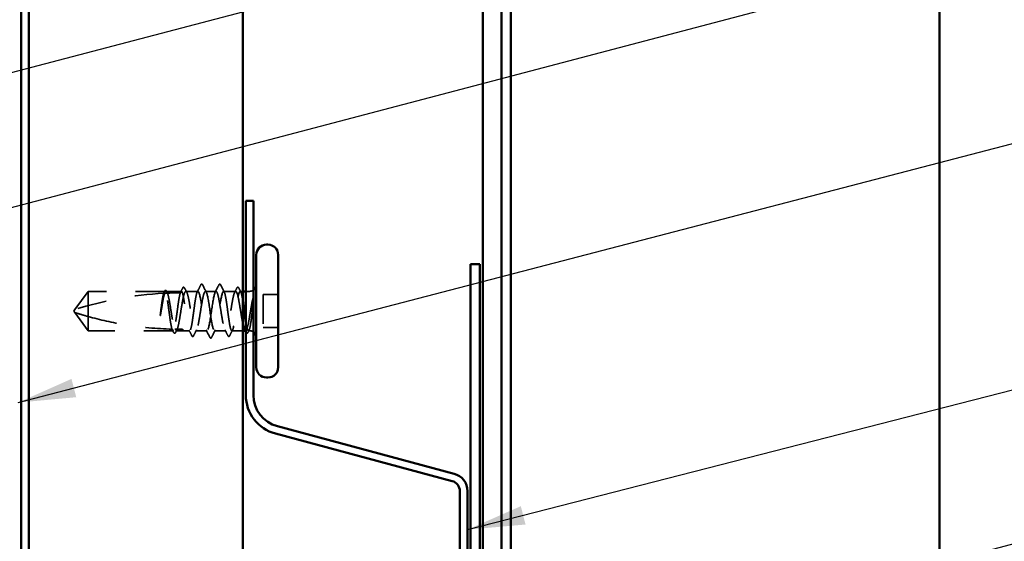
# Model space of a CAD drawing. Units: inches. Extents: x 0.6 to 33.4, y 0.6 to 21.4.
# Drawn here: x 11.2 to 14.6, y 9.1 to 10.9 of the extents above; entities that cross this region are included whole.
import ezdxf

# ---------------------------------------------------------------- set-up
doc = ezdxf.new("R2010")
doc.units = ezdxf.units.IN
doc.header["$LTSCALE"] = 2
doc.header["$MEASUREMENT"] = 0
doc.linetypes.add('DASHED', pattern=[0.2067, 0.1654, -0.0413])
for name, color, linetype, lineweight in [('Hidden (ANSI)', 7, 'DASHED', 35), ('Symbol (ANSI)', 7, 'Continuous', 25), ('Visible (ANSI)', 7, 'Continuous', 50)]:
    doc.layers.add(name, color=color, linetype=linetype, lineweight=lineweight)
doc.styles.add('Note Text (ANSI)', font='tahoma.ttf')
doc.dimstyles.new('Default (ANSI)$7', dxfattribs={"dimscale": 2, "dimtxt": 0.12, "dimasz": 0.098425, "dimexe": 0.125, "dimexo": 0.0625, "dimgap": 0.031496, "dimtad": 0, "dimtih": 1, "dimtoh": 1, "dimrnd": 1e-08, "dimzin": 4, "dimdsep": 46, "dimtxsty": 'Note Text (ANSI)', "dimcen": 0.09, "dimdle": 0.393701, "dimclrd": 256, "dimclre": 256, "dimclrt": 256, "dimadec": 0, "dimazin": 1, "dimtfac": 1, "dimtofl": 0, "dimtmove": 0, "dimatfit": 3, "dimfxl": 1, "dimtolj": 1, "dimtzin": 4, "dimlwd": -1, "dimlwe": -1, "dimarcsym": 0})

msp = doc.modelspace()

# ---------------------------------------------------------------- linework, layer by layer
at = {"layer": 'Hidden (ANSI)', "ltscale": 0.073451}
for p, q in [((11.42474, 9.93764), (11.37937, 9.87514)), ((11.42474, 9.80264), (11.37937, 9.86514))]:
    msp.add_line(p, q, dxfattribs=at)
at = {"layer": 'Hidden (ANSI)', "ltscale": 0.250203}
msp.add_line((11.68756, 9.93764), (11.42474, 9.93764), dxfattribs=at)
at = {"layer": 'Hidden (ANSI)', "ltscale": 0.118837}
msp.add_line((11.42474, 9.93764), (11.42474, 9.85153), dxfattribs=at)
at = {"layer": 'Hidden (ANSI)', "ltscale": 0.049651}
msp.add_line((11.74415, 9.93764), (11.69191, 9.93764), dxfattribs=at)
at = {"layer": 'Hidden (ANSI)', "ltscale": 0.03934}
for p, q in [((11.80074, 9.93764), (11.75932, 9.93764)), ((11.93015, 9.93764), (11.88874, 9.93764))]:
    msp.add_line(p, q, dxfattribs=at)
at = {"layer": 'Hidden (ANSI)', "ltscale": 0.034185}
msp.add_line((11.86274, 9.93764), (11.82674, 9.93764), dxfattribs=at)
at = {"layer": 'Hidden (ANSI)', "ltscale": 0.008865}
msp.add_line((11.95474, 9.93764), (11.94532, 9.93764), dxfattribs=at)
at = {"layer": 'Hidden (ANSI)', "ltscale": 0.012757}
msp.add_line((11.97824, 9.93764), (11.96474, 9.93764), dxfattribs=at)
at = {"layer": 'Hidden (ANSI)', "ltscale": 0.107515}
msp.add_line((12.02374, 9.92664), (12.02374, 9.81364), dxfattribs=at)
at = {"layer": 'Hidden (ANSI)', "ltscale": 0.049422}
for p, q in [((12.07574, 9.92664), (12.02374, 9.92664)), ((12.07574, 9.81364), (12.02374, 9.81364))]:
    msp.add_line(p, q, dxfattribs=at)
at = {"layer": 'Hidden (ANSI)', "ltscale": 0.005784}
for q in [(11.37937, 9.87514), (11.37937, 9.86514)]:
    msp.add_line((11.37574, 9.87014), q, dxfattribs=at)
at = {"layer": 'Hidden (ANSI)', "ltscale": 0.082915}
msp.add_line((11.42474, 9.85153), (11.42474, 9.80264), dxfattribs=at)
at = {"layer": 'Hidden (ANSI)', "ltscale": 0.277148}
msp.add_line((11.71586, 9.80264), (11.42474, 9.80264), dxfattribs=at)
at = {"layer": 'Hidden (ANSI)', "ltscale": 0.023823}
msp.add_line((11.75074, 9.80264), (11.72562, 9.80264), dxfattribs=at)
at = {"layer": 'Hidden (ANSI)', "ltscale": 0.020572}
msp.add_line((11.77244, 9.80264), (11.75074, 9.80264), dxfattribs=at)
at = {"layer": 'Hidden (ANSI)', "ltscale": 0.036762}
for p, q in [((11.83174, 9.80264), (11.79303, 9.80264)), ((11.89644, 9.80264), (11.85774, 9.80264))]:
    msp.add_line(p, q, dxfattribs=at)
at = {"layer": 'Hidden (ANSI)', "ltscale": 0.03581}
msp.add_line((11.95474, 9.80264), (11.91703, 9.80264), dxfattribs=at)
at = {"layer": 'Hidden (ANSI)', "ltscale": 0.001477}
msp.add_line((11.96386, 9.80264), (11.9622, 9.80264), dxfattribs=at)
at = {"layer": 'Hidden (ANSI)', "ltscale": 0.0043}
msp.add_line((11.97824, 9.80264), (11.97362, 9.80264), dxfattribs=at)
at = {"layer": 'Hidden (ANSI)', "ltscale": 0.002016}
for centre in [(11.81374, 9.96164), (11.87574, 9.96164)]:
    msp.add_arc(centre, 0.001, 26.3433, 153.6567, dxfattribs=at)
at = {"layer": 'Hidden (ANSI)', "ltscale": 0.295984}
msp.add_arc((11.74574, 8.7367), 1.19594, 92.94436, 107.83905, dxfattribs=at)
at = {"layer": 'Hidden (ANSI)', "ltscale": 0.044437}
msp.add_arc((11.74574, 8.7367), 1.19594, 90.19479, 92.43525, dxfattribs=at)
at = {"layer": 'Hidden (ANSI)', "ltscale": 0.012522}
for centre, start, end in [((11.97824, 9.96014), 270, 303.74899), ((11.97824, 9.78014), 56.25101, 90)]:
    msp.add_arc(centre, 0.0225, start, end, dxfattribs=at)
at = {"layer": 'Hidden (ANSI)', "ltscale": 0.017183}
msp.add_open_spline([(11.7404, 9.93263), (11.74317, 9.93801), (11.74591, 9.9434), (11.74865, 9.94879)], degree=3, dxfattribs=at)
at = {"layer": 'Hidden (ANSI)', "ltscale": 0.037767}
msp.add_open_spline([(11.74865, 9.94879), (11.74929, 9.95004), (11.74993, 9.95095), (11.75239, 9.95227), (11.75412, 9.95097), (11.7552, 9.94887)], degree=3, knots=[0, 0, 0, 0, 0.03712475, 0.03712475, 0.1006057, 0.1006057, 0.1006057, 0.1006057], dxfattribs=at)
at = {"layer": 'Hidden (ANSI)', "ltscale": 0.015395}
for points in [[(11.7552, 9.94887), (11.75767, 9.94404), (11.76015, 9.93922), (11.76266, 9.93441)], [(11.92682, 9.93441), (11.92932, 9.93922), (11.9318, 9.94404), (11.93428, 9.94887)]]:
    msp.add_open_spline(points, degree=3, dxfattribs=at)
at = {"layer": 'Hidden (ANSI)', "ltscale": 0.02626}
for points in [[(11.79837, 9.93532), (11.80258, 9.94352), (11.80675, 9.95175), (11.81091, 9.95999)], [(11.87857, 9.95999), (11.88273, 9.95175), (11.8869, 9.94352), (11.89111, 9.93532)]]:
    msp.add_open_spline(points, degree=3, dxfattribs=at)
at = {"layer": 'Hidden (ANSI)', "ltscale": 0.017292}
msp.add_open_spline([(11.81091, 9.95999), (11.81161, 9.96139), (11.81235, 9.96241), (11.81356, 9.96263)], degree=3, dxfattribs=at)
at = {"layer": 'Hidden (ANSI)', "ltscale": 0.01888}
msp.add_open_spline([(11.81374, 9.96264), (11.81482, 9.96264), (11.81563, 9.96185), (11.81643, 9.96057), (11.81659, 9.9603), (11.81674, 9.96)], degree=3, knots=[0, 0, 0, 0, 0.040545615, 0.040545615, 0.050544772, 0.050544772, 0.050544772, 0.050544772], dxfattribs=at)
at = {"layer": 'Hidden (ANSI)', "ltscale": 0.026765}
for points in [[(11.81674, 9.96), (11.82099, 9.95161), (11.82526, 9.94323), (11.82957, 9.93488)], [(11.8599, 9.93488), (11.86422, 9.94323), (11.86849, 9.95161), (11.87273, 9.96)], [(11.84173, 9.78028), (11.83749, 9.78867), (11.83322, 9.79705), (11.8289, 9.8054)], [(11.86057, 9.8054), (11.85626, 9.79705), (11.85199, 9.78867), (11.84774, 9.78028)]]:
    msp.add_open_spline(points, degree=3, dxfattribs=at)
at = {"layer": 'Hidden (ANSI)', "ltscale": 0.018883}
msp.add_open_spline([(11.87273, 9.96), (11.8735, 9.96151), (11.87439, 9.96264), (11.87574, 9.96264)], degree=3, dxfattribs=at)
at = {"layer": 'Hidden (ANSI)', "ltscale": 0.017289}
msp.add_open_spline([(11.87591, 9.96263), (11.87646, 9.96253), (11.87692, 9.96223), (11.87778, 9.96137), (11.87818, 9.96076), (11.87857, 9.95999)], degree=3, knots=[0, 0, 0, 0, 0.020965071, 0.020965071, 0.046356214, 0.046356214, 0.046356214, 0.046356214], dxfattribs=at)
at = {"layer": 'Hidden (ANSI)', "ltscale": 0.03777}
msp.add_open_spline([(11.93428, 9.94887), (11.93492, 9.95012), (11.93557, 9.95103), (11.93809, 9.95225), (11.93975, 9.95091), (11.94082, 9.94879)], degree=3, knots=[0, 0, 0, 0, 0.03767727, 0.03767727, 0.10061985, 0.10061985, 0.10061985, 0.10061985], dxfattribs=at)
at = {"layer": 'Hidden (ANSI)', "ltscale": 0.014305}
msp.add_open_spline([(11.94082, 9.94879), (11.9431, 9.94429), (11.94539, 9.9398), (11.94769, 9.93532)], degree=3, dxfattribs=at)
at = {"layer": 'Hidden (ANSI)', "ltscale": 0.067077}
msp.add_open_spline([(11.68354, 9.93102), (11.68251, 9.92767), (11.68148, 9.92313), (11.6794, 9.91205), (11.67837, 9.9056), (11.67629, 9.89145), (11.67525, 9.88387), (11.67421, 9.8761)], degree=3, knots=[2.25802762, 2.25802762, 2.25802762, 2.25802762, 2.31785054, 2.31785054, 2.37777553, 2.37777553, 2.43770052, 2.43770052, 2.43770052, 2.43770052], dxfattribs=at)
at = {"layer": 'Hidden (ANSI)', "ltscale": 0.067737}
msp.add_open_spline([(11.67601, 9.8761), (11.67742, 9.88497), (11.67882, 9.89359), (11.68165, 9.90936), (11.68305, 9.91635), (11.68538, 9.9257), (11.68628, 9.92878), (11.68719, 9.93121)], degree=3, knots=[0, 0, 0, 0, 0.06867359, 0.06867359, 0.13734718, 0.13734718, 0.18152645, 0.18152645, 0.18152645, 0.18152645], dxfattribs=at)
at = {"layer": 'Hidden (ANSI)', "ltscale": 0.006884}
msp.add_open_spline([(11.68297, 9.93099), (11.68409, 9.93317), (11.68521, 9.93534), (11.68632, 9.93752)], degree=3, dxfattribs=at)
at = {"layer": 'Hidden (ANSI)', "ltscale": 0.006891}
msp.add_open_spline([(11.68756, 9.93764), (11.68648, 9.93545), (11.68539, 9.93325), (11.68431, 9.93106)], degree=3, dxfattribs=at)
at = {"layer": 'Hidden (ANSI)', "ltscale": 0.037671}
msp.add_open_spline([(11.68632, 9.93752), (11.68694, 9.93873), (11.68757, 9.93964), (11.68913, 9.94079), (11.6902, 9.94095), (11.6921, 9.94006), (11.69284, 9.93904), (11.69357, 9.93763)], degree=3, knots=[0, 0, 0, 0, 0.03178291, 0.03178291, 0.06287525, 0.06287525, 0.10056636, 0.10056636, 0.10056636, 0.10056636], dxfattribs=at)
at = {"layer": 'Hidden (ANSI)', "ltscale": 0.028298}
msp.add_open_spline([(11.68719, 9.93121), (11.68981, 9.93134), (11.69217, 9.93144), (11.69411, 9.93153), (11.69436, 9.93154), (11.69466, 9.93155), (11.69473, 9.93155), (11.69483, 9.93156), (11.69488, 9.93156), (11.69492, 9.93156)], degree=3, knots=[0.010643986, 0.010643986, 0.010643986, 0.010643986, 0.070713541, 0.070713541, 0.080268615, 0.080268615, 0.08298437, 0.08298437, 0.084901861, 0.084901861, 0.084901861, 0.084901861], dxfattribs=at)
at = {"layer": 'Hidden (ANSI)', "ltscale": 0.177354}
msp.add_open_spline([(11.71221, 9.80811), (11.71105, 9.81153), (11.7099, 9.81646), (11.70756, 9.82892), (11.70639, 9.83639), (11.70402, 9.8528), (11.70285, 9.86159), (11.70048, 9.87933), (11.69931, 9.8881), (11.69695, 9.90446), (11.69577, 9.91188), (11.69341, 9.92435), (11.69224, 9.92929), (11.68989, 9.93594), (11.68873, 9.93764), (11.68756, 9.93764)], degree=3, knots=[1.70575632, 1.70575632, 1.70575632, 1.70575632, 1.77247395, 1.77247395, 1.84064602, 1.84064602, 1.90881809, 1.90881809, 1.97699017, 1.97699017, 2.04516224, 2.04516224, 2.11333432, 2.11333432, 2.18056466, 2.18056466, 2.18056466, 2.18056466], dxfattribs=at)
at = {"layer": 'Hidden (ANSI)', "ltscale": 0.178551}
msp.add_open_spline([(11.69191, 9.93764), (11.69225, 9.93764), (11.69259, 9.93754), (11.69434, 9.93649), (11.69574, 9.93391), (11.69857, 9.92554), (11.69997, 9.91985), (11.7028, 9.90609), (11.70421, 9.89816), (11.70703, 9.88112), (11.70844, 9.87217), (11.71127, 9.85446), (11.71267, 9.84587), (11.7155, 9.83021), (11.7169, 9.8233), (11.71933, 9.81366), (11.72034, 9.81036), (11.72136, 9.80789)], degree=3, knots=[0.25819344, 0.25819344, 0.25819344, 0.25819344, 0.27469436, 0.27469436, 0.34336795, 0.34336795, 0.41204154, 0.41204154, 0.48071513, 0.48071513, 0.54938872, 0.54938872, 0.61806231, 0.61806231, 0.6867359, 0.6867359, 0.73620652, 0.73620652, 0.73620652, 0.73620652], dxfattribs=at)
at = {"layer": 'Hidden (ANSI)', "ltscale": 0.006361}
msp.add_open_spline([(11.69492, 9.93156), (11.69392, 9.93359), (11.69291, 9.93561), (11.69191, 9.93764)], degree=3, dxfattribs=at)
at = {"layer": 'Hidden (ANSI)', "ltscale": 0.003356}
msp.add_open_spline([(11.69357, 9.93763), (11.69413, 9.93656), (11.69468, 9.93548), (11.69524, 9.93441)], degree=3, dxfattribs=at)
at = {"layer": 'Hidden (ANSI)', "ltscale": 0.178496}
msp.add_open_spline([(11.74066, 9.93263), (11.74063, 9.93256), (11.74061, 9.9325), (11.7394, 9.92901), (11.73823, 9.92401), (11.73587, 9.91143), (11.73469, 9.90397), (11.73233, 9.88757), (11.73116, 9.87878), (11.72879, 9.86104), (11.72762, 9.85227), (11.72525, 9.83591), (11.72408, 9.82848), (11.72171, 9.81599), (11.72054, 9.81104), (11.71819, 9.80435), (11.71703, 9.80264), (11.71586, 9.80264)], degree=3, knots=[1.1575669, 1.1575669, 1.1575669, 1.1575669, 1.15892527, 1.15892527, 1.22709735, 1.22709735, 1.29526942, 1.29526942, 1.3634415, 1.3634415, 1.43161357, 1.43161357, 1.49978565, 1.49978565, 1.56795772, 1.56795772, 1.63542352, 1.63542352, 1.63542352, 1.63542352], dxfattribs=at)
at = {"layer": 'Hidden (ANSI)', "ltscale": 0.613365}
msp.add_open_spline([(11.72562, 9.80264), (11.726, 9.80264), (11.72639, 9.80277), (11.72819, 9.80399), (11.72959, 9.80669), (11.73242, 9.81525), (11.73382, 9.82104), (11.73665, 9.83494), (11.73805, 9.84292), (11.74088, 9.86003), (11.74228, 9.86899), (11.74511, 9.88667), (11.74651, 9.89523), (11.74934, 9.91078), (11.75074, 9.91762), (11.75357, 9.92864), (11.75497, 9.93272), (11.7578, 9.93753), (11.7592, 9.93822), (11.76203, 9.93608), (11.76343, 9.93327), (11.76626, 9.92451), (11.76766, 9.91863), (11.77049, 9.90459), (11.77189, 9.89655), (11.77472, 9.87938), (11.77613, 9.87042), (11.77895, 9.85276), (11.78036, 9.84424), (11.78319, 9.82881), (11.78459, 9.82204), (11.78742, 9.81119), (11.78882, 9.80722), (11.79165, 9.80263), (11.79305, 9.80206), (11.79588, 9.80443), (11.79728, 9.80734), (11.80011, 9.81631), (11.80151, 9.82227), (11.80434, 9.83645), (11.80574, 9.84454), (11.80857, 9.86177), (11.80997, 9.87074), (11.8128, 9.88837), (11.8142, 9.89685), (11.81703, 9.91217), (11.81843, 9.91886), (11.821, 9.92853), (11.82214, 9.9319), (11.82444, 9.93648), (11.82559, 9.93764), (11.82674, 9.93764)], degree=3, knots=[0.8053407, 0.8053407, 0.8053407, 0.8053407, 0.8240831, 0.8240831, 0.8927567, 0.8927567, 0.9614303, 0.9614303, 1.0301039, 1.0301039, 1.0987774, 1.0987774, 1.167451, 1.167451, 1.2361246, 1.2361246, 1.3047982, 1.3047982, 1.3734718, 1.3734718, 1.4421454, 1.4421454, 1.510819, 1.510819, 1.5794926, 1.5794926, 1.6481662, 1.6481662, 1.7168398, 1.7168398, 1.7855133, 1.7855133, 1.8541869, 1.8541869, 1.9228605, 1.9228605, 1.9915341, 1.9915341, 2.0602077, 2.0602077, 2.1288813, 2.1288813, 2.1975549, 2.1975549, 2.2662285, 2.2662285, 2.3349021, 2.3349021, 2.3907736, 2.3907736, 2.4466451, 2.4466451, 2.4466451, 2.4466451], dxfattribs=at)
at = {"layer": 'Hidden (ANSI)', "ltscale": 0.005221}
msp.add_open_spline([(11.74415, 9.93764), (11.74332, 9.93597), (11.7425, 9.9343), (11.74167, 9.93263)], degree=3, dxfattribs=at)
at = {"layer": 'Hidden (ANSI)', "ltscale": 0.407385}
msp.add_open_spline([(11.80074, 9.93764), (11.79955, 9.93764), (11.79838, 9.93589), (11.79602, 9.9291), (11.79484, 9.92413), (11.79248, 9.91158), (11.79131, 9.90413), (11.78894, 9.88775), (11.78777, 9.87896), (11.7854, 9.86123), (11.78423, 9.85245), (11.78186, 9.83607), (11.78069, 9.82863), (11.77832, 9.8161), (11.77715, 9.81113), (11.77479, 9.80436), (11.77361, 9.80263), (11.77125, 9.80265), (11.77008, 9.80441), (11.76771, 9.81122), (11.76654, 9.81621), (11.76417, 9.82877), (11.763, 9.83623), (11.76063, 9.85263), (11.75946, 9.86141), (11.7571, 9.87915), (11.75592, 9.88792), (11.75356, 9.9043), (11.75239, 9.91173), (11.75002, 9.92424), (11.74885, 9.9292), (11.74649, 9.93592), (11.74533, 9.93764), (11.74415, 9.93764)], degree=3, knots=[0, 0, 0, 0, 0.0681721, 0.0681721, 0.1363441, 0.1363441, 0.2045162, 0.2045162, 0.2726883, 0.2726883, 0.3408604, 0.3408604, 0.4090324, 0.4090324, 0.4772045, 0.4772045, 0.5453766, 0.5453766, 0.6135487, 0.6135487, 0.6817207, 0.6817207, 0.7498928, 0.7498928, 0.8180649, 0.8180649, 0.886237, 0.886237, 0.954409, 0.954409, 1.0225811, 1.0225811, 1.0902824, 1.0902824, 1.0902824, 1.0902824], dxfattribs=at)
at = {"layer": 'Hidden (ANSI)', "ltscale": 0.406957}
for points, knots in [([(11.86274, 9.93764), (11.85871, 9.93764), (11.85469, 9.91899), (11.85066, 9.8931), (11.84664, 9.86721), (11.84261, 9.83588), (11.83859, 9.81826), (11.83456, 9.80065), (11.83054, 9.79798), (11.82651, 9.81188), (11.82249, 9.82579), (11.81846, 9.8553), (11.81444, 9.88238), (11.81041, 9.90946), (11.80639, 9.93221), (11.80236, 9.93673), (11.80182, 9.93733), (11.80128, 9.93764), (11.80074, 9.93764)], [0, 0, 0, 0, 1.2236768, 1.2236768, 1.2236768, 2.4473536, 2.4473536, 2.4473536, 3.6710304, 3.6710304, 3.6710304, 4.8947073, 4.8947073, 4.8947073, 6.1183841, 6.1183841, 6.1183841, 6.2831853, 6.2831853, 6.2831853, 6.2831853]), ([(11.82674, 9.93764), (11.83076, 9.93764), (11.83479, 9.91899), (11.83881, 9.8931), (11.84284, 9.86721), (11.84686, 9.83588), (11.85089, 9.81826), (11.85491, 9.80065), (11.85894, 9.79798), (11.86296, 9.81188), (11.86699, 9.82579), (11.87101, 9.8553), (11.87504, 9.88238), (11.87906, 9.90946), (11.88309, 9.93221), (11.88711, 9.93673), (11.88765, 9.93733), (11.88819, 9.93764), (11.88874, 9.93764)], [-6.2831853, -6.2831853, -6.2831853, -6.2831853, -5.0595085, -5.0595085, -5.0595085, -3.8358317, -3.8358317, -3.8358317, -2.6121549, -2.6121549, -2.6121549, -1.388478, -1.388478, -1.388478, -0.1648012, -0.1648012, -0.1648012, 0, 0, 0, 0])]:
    msp.add_open_spline(points, degree=3, knots=knots, dxfattribs=at)
at = {"layer": 'Hidden (ANSI)', "ltscale": 0.558037}
msp.add_open_spline([(11.95474, 9.82559), (11.95411, 9.82856), (11.95348, 9.83175), (11.95144, 9.84274), (11.95004, 9.85119), (11.94721, 9.86879), (11.94581, 9.87777), (11.94298, 9.89505), (11.94158, 9.90318), (11.93875, 9.91748), (11.93735, 9.92351), (11.93452, 9.93264), (11.93312, 9.93566), (11.93029, 9.93822), (11.92888, 9.93775), (11.92606, 9.93334), (11.92465, 9.92946), (11.92182, 9.91877), (11.92042, 9.91207), (11.91759, 9.89673), (11.91619, 9.88825), (11.91336, 9.87061), (11.91196, 9.86164), (11.90913, 9.84442), (11.90773, 9.83634), (11.9049, 9.82218), (11.9035, 9.81623), (11.90067, 9.80729), (11.89927, 9.80439), (11.89644, 9.80206), (11.89504, 9.80265), (11.89221, 9.80727), (11.89081, 9.81126), (11.88798, 9.82213), (11.88658, 9.8289), (11.88375, 9.84436), (11.88235, 9.85288), (11.87952, 9.87054), (11.87812, 9.87951), (11.87529, 9.89667), (11.87389, 9.9047), (11.87106, 9.91872), (11.86966, 9.92458), (11.86732, 9.93179), (11.86641, 9.93397), (11.86457, 9.9369), (11.86366, 9.93764), (11.86274, 9.93764)], degree=3, knots=[0.381473, 0.381473, 0.381473, 0.381473, 0.4120415, 0.4120415, 0.4807151, 0.4807151, 0.5493887, 0.5493887, 0.6180623, 0.6180623, 0.6867359, 0.6867359, 0.7554095, 0.7554095, 0.8240831, 0.8240831, 0.8927567, 0.8927567, 0.9614303, 0.9614303, 1.0301039, 1.0301039, 1.0987774, 1.0987774, 1.167451, 1.167451, 1.2361246, 1.2361246, 1.3047982, 1.3047982, 1.3734718, 1.3734718, 1.4421454, 1.4421454, 1.510819, 1.510819, 1.5794926, 1.5794926, 1.6481662, 1.6481662, 1.7168398, 1.7168398, 1.7855133, 1.7855133, 1.8301089, 1.8301089, 1.8747044, 1.8747044, 1.8747044, 1.8747044], dxfattribs=at)
at = {"layer": 'Hidden (ANSI)', "ltscale": 0.475172}
msp.add_open_spline([(11.88874, 9.93764), (11.88992, 9.93764), (11.89109, 9.93589), (11.89346, 9.9291), (11.89463, 9.92413), (11.897, 9.91158), (11.89817, 9.90413), (11.90053, 9.88775), (11.90171, 9.87896), (11.90407, 9.86123), (11.90524, 9.85245), (11.90761, 9.83607), (11.90878, 9.82863), (11.91115, 9.8161), (11.91232, 9.81113), (11.91469, 9.80436), (11.91586, 9.80263), (11.91823, 9.80265), (11.9194, 9.80441), (11.92176, 9.81122), (11.92294, 9.81621), (11.9253, 9.82877), (11.92647, 9.83623), (11.92884, 9.85263), (11.93001, 9.86141), (11.93238, 9.87915), (11.93355, 9.88792), (11.93592, 9.9043), (11.93709, 9.91173), (11.93945, 9.92424), (11.94063, 9.9292), (11.94299, 9.93594), (11.94416, 9.93766), (11.94653, 9.93762), (11.9477, 9.93584), (11.95007, 9.92901), (11.95124, 9.92401), (11.9532, 9.91361), (11.95397, 9.909), (11.95474, 9.90401)], degree=3, knots=[0, 0, 0, 0, 0.0681721, 0.0681721, 0.1363441, 0.1363441, 0.2045162, 0.2045162, 0.2726883, 0.2726883, 0.3408604, 0.3408604, 0.4090324, 0.4090324, 0.4772045, 0.4772045, 0.5453766, 0.5453766, 0.6135487, 0.6135487, 0.6817207, 0.6817207, 0.7498928, 0.7498928, 0.8180649, 0.8180649, 0.886237, 0.886237, 0.954409, 0.954409, 1.0225811, 1.0225811, 1.0907532, 1.0907532, 1.1589253, 1.1589253, 1.2270973, 1.2270973, 1.2716673, 1.2716673, 1.2716673, 1.2716673], dxfattribs=at)
at = {"layer": 'Hidden (ANSI)', "ltscale": 0.066931}
msp.add_open_spline([(11.99099, 9.92016), (11.9892, 9.91369), (11.98693, 9.90396), (11.98324, 9.8845), (11.98204, 9.87763), (11.97997, 9.86532), (11.97909, 9.85996), (11.97824, 9.85472)], degree=3, knots=[0, 0, 0, 0, 0.0620118, 0.0620118, 0.09444296, 0.09444296, 0.11964894, 0.11964894, 0.11964894, 0.11964894], dxfattribs=at)
at = {"layer": 'Hidden (ANSI)', "ltscale": 0.012438}
msp.add_open_spline([(11.99135, 9.91239), (11.99152, 9.91391), (11.99164, 9.91541), (11.9918, 9.91818), (11.99182, 9.91927), (11.99177, 9.92041), (11.99174, 9.92072), (11.99167, 9.92104), (11.99163, 9.92117), (11.99156, 9.92124), (11.99155, 9.92125), (11.99152, 9.92126), (11.99151, 9.92126), (11.99148, 9.92126), (11.99147, 9.92125), (11.99145, 9.92124), (11.99144, 9.92123), (11.99142, 9.92121), (11.9914, 9.9212), (11.99136, 9.92115), (11.99134, 9.92111), (11.99127, 9.92098), (11.99121, 9.92084), (11.9911, 9.92054), (11.99104, 9.92033), (11.99099, 9.92016)], degree=3, knots=[0, 0, 0, 0, 0.013743764, 0.013743764, 0.027191762, 0.027191762, 0.033937715, 0.033937715, 0.037573593, 0.037573593, 0.038301792, 0.038301792, 0.03872796, 0.03872796, 0.039051446, 0.039051446, 0.039381816, 0.039381816, 0.039869374, 0.039869374, 0.040905478, 0.040905478, 0.044056042, 0.044056042, 0.048830608, 0.048830608, 0.048830608, 0.048830608], dxfattribs=at)
at = {"layer": 'Hidden (ANSI)', "ltscale": 0.111535}
msp.add_open_spline([(11.97824, 9.81133), (11.97951, 9.81602), (11.98072, 9.82233), (11.98292, 9.8365), (11.98389, 9.84393), (11.98582, 9.86004), (11.98675, 9.8686), (11.98834, 9.88367), (11.989, 9.89011), (11.99023, 9.90196), (11.9908, 9.90736), (11.99135, 9.91239)], degree=3, knots=[0, 0, 0, 0, 0.07343798, 0.07343798, 0.13729124, 0.13729124, 0.20295255, 0.20295255, 0.25294519, 0.25294519, 0.29854034, 0.29854034, 0.29854034, 0.29854034], dxfattribs=at)
at = {"layer": 'Hidden (ANSI)', "ltscale": 0.076677}
msp.add_open_spline([(11.42474, 9.85153), (11.41665, 9.85378), (11.40885, 9.85604), (11.39708, 9.85958), (11.39319, 9.86078), (11.38741, 9.86258), (11.38553, 9.86317), (11.3828, 9.86404), (11.38191, 9.86432), (11.38069, 9.86472), (11.3803, 9.86484), (11.37965, 9.86505), (11.37937, 9.86514), (11.37937, 9.86514)], degree=3, knots=[1.77134916, 1.77134916, 1.77134916, 1.77134916, 1.89351624, 1.89351624, 1.95663345, 1.95663345, 1.98819206, 1.98819206, 2.00397136, 2.00397136, 2.01186101, 2.01186101, 2.01975066, 2.01975066, 2.01975066, 2.01975066], dxfattribs=at)
at = {"layer": 'Hidden (ANSI)', "ltscale": 0.279938}
msp.add_open_spline([(11.42474, 9.85153), (11.46578, 9.84009), (11.50867, 9.83056), (11.60577, 9.8146), (11.66005, 9.80957), (11.71221, 9.80811)], degree=3, knots=[3.50164596, 3.50164596, 3.50164596, 3.50164596, 3.81337749, 3.81337749, 4.20286983, 4.20286983, 4.20286983, 4.20286983], dxfattribs=at)
at = {"layer": 'Hidden (ANSI)', "ltscale": 0.041548}
msp.add_open_spline([(11.67421, 9.8761), (11.67329, 9.8692), (11.67263, 9.86372), (11.67209, 9.85865), (11.67196, 9.85719), (11.67189, 9.85594), (11.67186, 9.85541), (11.67187, 9.85494), (11.67188, 9.85483), (11.67191, 9.85473), (11.67192, 9.8547), (11.67193, 9.85468), (11.67193, 9.85468), (11.67194, 9.85467), (11.67195, 9.85467), (11.67195, 9.85467), (11.67196, 9.85467), (11.67196, 9.85467), (11.67197, 9.85467), (11.67198, 9.85468), (11.67198, 9.85468), (11.672, 9.8547), (11.67201, 9.85471), (11.67206, 9.85479), (11.67209, 9.85487), (11.67227, 9.85537), (11.67248, 9.85621), (11.67342, 9.86057), (11.67461, 9.86737), (11.67601, 9.8761)], degree=3, knots=[0, 0, 0, 0, 0.05324478, 0.05324478, 0.08254833, 0.08254833, 0.0885075, 0.0885075, 0.09033429, 0.09033429, 0.09100628, 0.09100628, 0.09122351, 0.09122351, 0.09136119, 0.09136119, 0.09148192, 0.09148192, 0.09162609, 0.09162609, 0.09187773, 0.09187773, 0.09248821, 0.09248821, 0.09463816, 0.09463816, 0.10624, 0.10624, 0.14040995, 0.14040995, 0.14040995, 0.14040995], dxfattribs=at)
at = {"layer": 'Hidden (ANSI)', "ltscale": 0.107357}
msp.add_open_spline([(11.97824, 9.85472), (11.97682, 9.84605), (11.97542, 9.83787), (11.97259, 9.82344), (11.97119, 9.81732), (11.96836, 9.80799), (11.96696, 9.80487), (11.96413, 9.80208), (11.96273, 9.80244), (11.96105, 9.80492), (11.96079, 9.80537), (11.96052, 9.80587)], degree=3, knots=[0, 0, 0, 0, 0.06867359, 0.06867359, 0.13734718, 0.13734718, 0.20602077, 0.20602077, 0.27469436, 0.27469436, 0.28750085, 0.28750085, 0.28750085, 0.28750085], dxfattribs=at)
at = {"layer": 'Hidden (ANSI)', "ltscale": 0.097115}
msp.add_open_spline([(11.96474, 9.83288), (11.96535, 9.82905), (11.96596, 9.82548), (11.96776, 9.81599), (11.96893, 9.81104), (11.9713, 9.80432), (11.97247, 9.80261), (11.97442, 9.80266), (11.97518, 9.80342), (11.97671, 9.80635), (11.97747, 9.80852), (11.97824, 9.81133)], degree=3, knots=[1.46432462, 1.46432462, 1.46432462, 1.46432462, 1.49978565, 1.49978565, 1.56795772, 1.56795772, 1.6361298, 1.6361298, 1.68020188, 1.68020188, 1.72427397, 1.72427397, 1.72427397, 1.72427397], dxfattribs=at)
at = {"layer": 'Hidden (ANSI)', "ltscale": 0.011672}
msp.add_open_spline([(11.7175, 9.79712), (11.71563, 9.80079), (11.71375, 9.80446), (11.71187, 9.80812)], degree=3, dxfattribs=at)
at = {"layer": 'Hidden (ANSI)', "ltscale": 0.00808}
msp.add_open_spline([(11.71316, 9.80808), (11.71306, 9.80809), (11.71297, 9.80809), (11.7127, 9.8081), (11.71254, 9.8081), (11.71233, 9.80811), (11.71226, 9.80811), (11.71221, 9.80811)], degree=3, knots=[0.000086797, 0.000086797, 0.000086797, 0.000086797, 0.005173115, 0.005173115, 0.016027251, 0.016027251, 0.021917056, 0.021917056, 0.021917056, 0.021917056], dxfattribs=at)
at = {"layer": 'Hidden (ANSI)', "ltscale": 0.005685}
msp.add_open_spline([(11.71586, 9.80264), (11.71517, 9.80403), (11.71448, 9.80543), (11.71358, 9.80724), (11.71337, 9.80766), (11.71316, 9.80808)], degree=3, knots=[0.02280325, 0.02280325, 0.02280325, 0.02280325, 0.034640982, 0.034640982, 0.038232661, 0.038232661, 0.038232661, 0.038232661], dxfattribs=at)
at = {"layer": 'Hidden (ANSI)', "ltscale": 0.037727}
msp.add_open_spline([(11.72437, 9.79702), (11.72374, 9.79579), (11.72309, 9.79489), (11.72141, 9.7939), (11.72032, 9.79396), (11.71873, 9.79503), (11.71811, 9.79591), (11.7175, 9.79712)], degree=3, knots=[0, 0, 0, 0, 0.03500782, 0.03500782, 0.06716519, 0.06716519, 0.10073538, 0.10073538, 0.10073538, 0.10073538], dxfattribs=at)
at = {"layer": 'Hidden (ANSI)', "ltscale": 0.023128}
msp.add_open_spline([(11.72136, 9.80789), (11.72954, 9.80772), (11.73767, 9.80764), (11.74574, 9.80764)], degree=3, dxfattribs=at)
at = {"layer": 'Hidden (ANSI)', "ltscale": 0.009388}
msp.add_open_spline([(11.72895, 9.80587), (11.72742, 9.80293), (11.72589, 9.79998), (11.72437, 9.79702)], degree=3, dxfattribs=at)
at = {"layer": 'Hidden (ANSI)', "ltscale": 0.005351}
msp.add_open_spline([(11.72816, 9.80777), (11.728, 9.80745), (11.72784, 9.80713), (11.727, 9.80543), (11.72631, 9.80403), (11.72562, 9.80264)], degree=3, knots=[0.031940745, 0.031940745, 0.031940745, 0.031940745, 0.034640982, 0.034640982, 0.046478713, 0.046478713, 0.046478713, 0.046478713], dxfattribs=at)
at = {"layer": 'Hidden (ANSI)', "ltscale": 0.02649}
msp.add_open_spline([(11.74574, 9.80764), (11.74601, 9.80764), (11.74627, 9.80762), (11.74677, 9.80754), (11.747, 9.80748), (11.74764, 9.80729), (11.748, 9.80711), (11.75033, 9.80574), (11.75042, 9.80457), (11.75079, 9.80302), (11.75074, 9.80264), (11.75074, 9.80264)], degree=3, knots=[-0.069333988, -0.069333988, -0.069333988, -0.069333988, -0.067250493, -0.067250493, -0.065166998, -0.065166998, -0.061000009, -0.061000009, -0.030500005, -0.030500005, 0, 0, 0, 0], dxfattribs=at)
at = {"layer": 'Hidden (ANSI)', "ltscale": 0.020292}
for points in [[(11.77979, 9.78588), (11.77656, 9.79225), (11.77333, 9.79861), (11.77007, 9.80497)], [(11.9194, 9.80497), (11.91614, 9.79861), (11.91291, 9.79225), (11.90969, 9.78588)]]:
    msp.add_open_spline(points, degree=3, dxfattribs=at)
at = {"layer": 'Hidden (ANSI)', "ltscale": 0.037811}
msp.add_open_spline([(11.78604, 9.78582), (11.7854, 9.78455), (11.78474, 9.78363), (11.78219, 9.78265), (11.78076, 9.78396), (11.77979, 9.78588)], degree=3, knots=[0, 0, 0, 0, 0.04039077, 0.04039077, 0.10078879, 0.10078879, 0.10078879, 0.10078879], dxfattribs=at)
at = {"layer": 'Hidden (ANSI)', "ltscale": 0.02138}
for points in [[(11.79636, 9.80587), (11.7929, 9.7992), (11.78946, 9.79252), (11.78604, 9.78582)], [(11.90343, 9.78582), (11.90001, 9.79252), (11.89658, 9.7992), (11.89311, 9.80587)]]:
    msp.add_open_spline(points, degree=3, dxfattribs=at)
at = {"layer": 'Hidden (ANSI)', "ltscale": 0.03786}
msp.add_open_spline([(11.84774, 9.78028), (11.84709, 9.779), (11.84642, 9.77805), (11.84388, 9.77729), (11.84262, 9.77854), (11.84173, 9.78028)], degree=3, knots=[0, 0, 0, 0, 0.04287871, 0.04287871, 0.10096303, 0.10096303, 0.10096303, 0.10096303], dxfattribs=at)
at = {"layer": 'Hidden (ANSI)', "ltscale": 0.037809}
msp.add_open_spline([(11.90969, 9.78588), (11.90905, 9.78462), (11.9084, 9.7837), (11.90591, 9.78263), (11.90441, 9.78391), (11.90343, 9.78582)], degree=3, knots=[0, 0, 0, 0, 0.0398575, 0.0398575, 0.10077795, 0.10077795, 0.10077795, 0.10077795], dxfattribs=at)
at = {"layer": 'Hidden (ANSI)', "ltscale": 0.000657761}
msp.add_open_spline([(11.9651, 9.79702), (11.96498, 9.79726), (11.96486, 9.7975), (11.96474, 9.79773)], degree=3, dxfattribs=at)
at = {"layer": 'Hidden (ANSI)', "ltscale": 0.037726}
msp.add_open_spline([(11.97198, 9.79712), (11.97135, 9.79588), (11.97071, 9.79498), (11.96907, 9.79393), (11.96798, 9.79392), (11.96634, 9.79495), (11.96571, 9.79583), (11.9651, 9.79702)], degree=3, knots=[0, 0, 0, 0, 0.03443326, 0.03443326, 0.06685753, 0.06685753, 0.10073439, 0.10073439, 0.10073439, 0.10073439], dxfattribs=at)
at = {"layer": 'Hidden (ANSI)', "ltscale": 0.008294}
msp.add_open_spline([(11.97599, 9.80497), (11.97465, 9.80235), (11.97331, 9.79974), (11.97198, 9.79712)], degree=3, dxfattribs=at)
at = {"layer": 'Visible (ANSI)', "color": 96, "true_color": 0x008000}
for p, q in [((11.19554, 18.95381), (11.19554, 6.99764)), ((11.22154, 6.99764), (11.22154, 18.95381)), ((11.95474, 18.95381), (11.95474, 6.99764)), ((11.96474, 10.24764), (11.99074, 10.24764)), ((11.96474, 10.24764), (11.96474, 9.58281)), ((11.99074, 9.58281), (11.99074, 10.24764)), ((12.67798, 9.31349), (12.07301, 9.4756)), ((12.06628, 9.45048), (12.67125, 9.28838)), ((12.69794, 9.25361), (12.69794, 8.24168)), ((12.72394, 8.24168), (12.72394, 9.25361))]:
    msp.add_line(p, q, dxfattribs=at)
at = {"layer": 'Visible (ANSI)', "color": 5, "true_color": 0x0000ff}
for p, q in [((12.77594, 8.84687), (12.77594, 18.95381)), ((12.84044, 7.27966), (12.84044, 18.95381)), ((12.87244, 18.95381), (12.87244, 7.27966)), ((14.34044, 18.95381), (14.34044, 7.27966))]:
    msp.add_line(p, q, dxfattribs=at)
at = {"layer": 'Visible (ANSI)'}
for p, q in [((12.04074, 10.09764), (12.03574, 10.09764)), ((12.00074, 10.06264), (12.00074, 9.67764)), ((12.07574, 10.06264), (12.07574, 9.67764)), ((11.96474, 9.93764), (11.95474, 9.93764)), ((11.9622, 9.80264), (11.95474, 9.80264)), ((12.04074, 9.64264), (12.03574, 9.64264))]:
    msp.add_line(p, q, dxfattribs=at)
at = {"layer": 'Visible (ANSI)', "color": 1, "true_color": 0xff0000}
for p, q in [((12.73394, 10.03074), (12.76594, 10.03074)), ((12.73394, 10.03074), (12.73394, 7.06164)), ((12.76594, 7.06164), (12.76594, 10.03074))]:
    msp.add_line(p, q, dxfattribs=at)
at = {"layer": 'Visible (ANSI)'}
for centre, radius, start, end in [((12.03574, 10.06264), 0.035, 90, 180), ((12.04074, 10.06264), 0.035, 0, 90), ((11.97824, 9.96014), 0.0225, 303.74899, 0), ((11.97824, 9.78014), 0.0225, 0, 56.25101), ((12.03574, 9.67764), 0.035, 180, 270), ((12.04074, 9.67764), 0.035, 270, 0)]:
    msp.add_arc(centre, radius, start, end, dxfattribs=at)
at = {"layer": 'Visible (ANSI)', "color": 96, "true_color": 0x008000}
for centre, radius, start, end in [((12.10174, 9.58281), 0.137, 180, 255), ((12.10174, 9.58281), 0.111, 180, 255), ((12.66194, 9.25361), 0.062, 0, 75), ((12.66194, 9.25361), 0.036, 0, 75)]:
    msp.add_arc(centre, radius, start, end, dxfattribs=at)
at = {"layer": 'Visible (ANSI)'}
for points, knots in [([(11.95474, 9.90401), (11.95514, 9.90136), (11.95555, 9.89861), (11.95715, 9.88757), (11.95832, 9.87878), (11.96068, 9.86104), (11.96186, 9.85227), (11.96361, 9.84016), (11.96417, 9.83641), (11.96474, 9.83288)], [1.27166726, 1.27166726, 1.27166726, 1.27166726, 1.29526942, 1.29526942, 1.3634415, 1.3634415, 1.43161357, 1.43161357, 1.46432462, 1.46432462, 1.46432462, 1.46432462]), ([(11.96052, 9.80587), (11.95938, 9.80808), (11.95823, 9.81138), (11.9563, 9.81856), (11.95552, 9.8219), (11.95474, 9.82559)], [0.287500849, 0.287500849, 0.287500849, 0.287500849, 0.34336795, 0.34336795, 0.381472995, 0.381472995, 0.381472995, 0.381472995])]:
    msp.add_open_spline(points, degree=3, knots=knots, dxfattribs=at)
msp.add_open_spline([(11.96474, 9.79773), (11.96334, 9.80045), (11.96193, 9.80316), (11.96052, 9.80587)], degree=3, dxfattribs=at)

# ---------------------------------------------------------------- leaders
at = {"layer": 'Symbol (ANSI)', "annotation_type": 0, "has_hookline": 1, "hookline_direction": 0}
for points, text_width in [([(9.01054, 10.12123), (15.89632, 11.9304)], 3.99006), ([(8.39232, 9.49593), (15.88599, 11.46798)], 4.22893), ([(11.18554, 9.55696), (15.90673, 10.78614)], 3.81889), ([(12.72394, 9.12194), (15.89315, 9.93526)], 2.58165), ([(8.24754, 7.4034), (15.88978, 9.41527)], 1.50496)]:
    msp.add_leader(points, dimstyle='Default (ANSI)$7', override={"dimtad": 0}, dxfattribs=dict(at, text_width=text_width))

doc.saveas('drawing.dxf')
